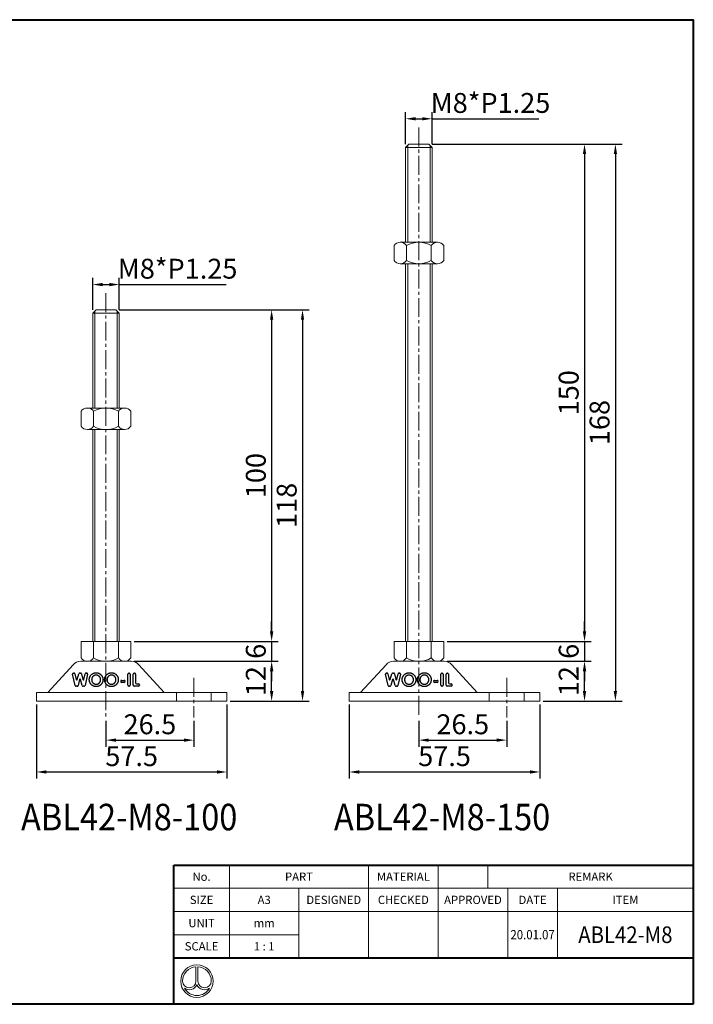
# Model space of a CAD drawing. Units: millimetres. Extents: x 0 to 420, y 0 to 297.
# Drawn here: x 217 to 420, y 0 to 297 of the extents above; entities that cross this region are included whole.
import ezdxf
from ezdxf.enums import TextEntityAlignment as Align

# ---------------------------------------------------------------- set-up
doc = ezdxf.new("R2010")
doc.units = ezdxf.units.MM
doc.linetypes.add('CENTER2', pattern=[28.575, 19.05, -3.175, 3.175, -3.175])
doc.layers.get('0').update_dxf_attribs({"lineweight": 15})
for name, color, linetype, lineweight in [('1. DIMENSION', 1, 'Continuous', 15), ('2. CENTER', 3, 'CENTER2', 15), ('4. TEXT', 2, 'Continuous', 15), ('5. TEXT (NOTE)', 8, 'Continuous', 15), ('7. EDGE', 103, 'Continuous', 40)]:
    doc.layers.add(name, color=color, linetype=linetype, lineweight=lineweight)
doc.styles.get("Standard").update_dxf_attribs({"font": 'isocp.shx', "width": 0.9, "bigfont": 'whgtxt.shx'})
doc.styles.add('STYLE2', font='H2GTRM.TTF')
doc.dimstyles.new('김형준', dxfattribs={"dimtxt": 6, "dimasz": 3, "dimexe": 2, "dimexo": 1, "dimgap": 1, "dimtad": 1, "dimdsep": 46, "dimtxsty": 'Standard', "dimcen": 0, "dimclrd": 1, "dimclre": 1, "dimclrt": 2, "dimadec": 0, "dimazin": 0, "dimtfac": 1, "dimtmove": 0, "dimatfit": 3, "dimfxl": 0, "dimarcsym": 0})

# ---------------------------------------------------------------- blocks, each defined once
blk = doc.blocks.new('LOGO (A3)')
at = {"layer": '5. TEXT (NOTE)'}
for p, q in [((6.72, 11.9), (6.72, 11.89)), ((7.28, 11.9), (7.28, 11.89)), ((6.72, 11.33), (6.72, 7)), ((7.28, 11.33), (7.28, 7))]:
    blk.add_line(p, q, dxfattribs=at)
blk.add_circle((7, 7), 4.9, dxfattribs=at)
for centre, radius, start, end in [((7, 7), 4.34, 93.6991, 180), ((7, 7), 4.34, 0, 86.3009), ((4.69, 7), 2.03, 180, 0), ((9.31, 7), 2.03, 180, 0), ((4.69, 7), 2.59, 235.4192, 333.112), ((7, 7), 4.34, 209.4287, 330.5713), ((9.31, 7), 2.59, 206.888, 304.5808)]:
    blk.add_arc(centre, radius, start, end, dxfattribs=at)
blk = doc.blocks.new('표제란 (A3)')
at = {"layer": '1. DIMENSION'}
for p, q in [((-140, 14), (-140, 42)), ((-98, 14), (-98, 42)), ((-77, 14), (-77, 42)), ((-62, 35), (-62, 42)), ((-156.8, 35), (0, 35)), ((-119, 14), (-119, 35)), ((-56, 14), (-56, 35)), ((-41, 14), (-41, 35)), ((-156.8, 28), (0, 28)), ((-156.8, 21), (-119, 21))]:
    blk.add_line(p, q, dxfattribs=at)
at = {"layer": '7. EDGE'}
for p, q in [((-156.8, 42), (0, 42)), ((-156.8, 0), (-156.8, 42)), ((-156.8, 14), (0, 14))]:
    blk.add_line(p, q, dxfattribs=at)
blk.add_blockref('LOGO (A3)', (-156.8, 0))
at = {"layer": '5. TEXT (NOTE)', "style": 'STYLE2'}
for s, p in [('No.', (-148.4, 38.5)), ('PART', (-119, 38.5)), ('MATERIAL', (-87.5, 38.5)), ('REMARK', (-31, 38.5)), ('SIZE', (-148.4, 31.5)), ('DESIGNED', (-108.5, 31.5)), ('CHECKED', (-87.5, 31.5)), ('APPROVED', (-66.5, 31.5)), ('DATE', (-48.5, 31.5)), ('ITEM', (-20.5, 31.5)), ('UNIT', (-148.4, 24.5)), ('SCALE', (-148.4, 17.5))]:
    blk.add_text(s, height=2.5, dxfattribs=at).set_placement(p, align=Align.MIDDLE_CENTER)
at = {"layer": '5. TEXT (NOTE)'}
for s, p in [('A3', (-129.5, 31.5)), ('mm', (-129.5, 24.5)), ('1 : 1', (-129.5, 17.5))]:
    blk.add_text(s, height=2.5, dxfattribs=at).set_placement(p, align=Align.MIDDLE_CENTER)
blk = doc.blocks.new('*D6')
at = {"layer": '1. DIMENSION', "color": 1, "lineweight": -2}
for p, q in [((238.76, 209.48), (238.76, 219.11)), ((241.76, 217.11), (243.76, 217.11)), ((246.76, 209.48), (246.76, 219.11)), ((246.76, 217.11), (278.99, 217.11))]:
    blk.add_line(p, q, dxfattribs=at)
at = {"layer": '1. DIMENSION', "color": 1}
for points in [[(241.76, 217.61), (241.76, 216.61), (238.76, 217.11)], [(243.76, 217.61), (243.76, 216.61), (246.76, 217.11)]]:
    blk.add_solid(points, dxfattribs=at)
at = {"layer": 'DEFPOINTS', "color": 0}
for p in [(246.76, 217.11), (238.76, 208.48), (246.76, 208.48)]:
    blk.add_point(p, dxfattribs=at)
at = {"layer": '1. DIMENSION', "color": 2, "insert": (264.37, 221.11), "char_height": 6, "attachment_point": 5}
blk.add_mtext('M8*P1.25', dxfattribs=at)
blk = doc.blocks.new('*D20')
at = {"layer": '1. DIMENSION', "color": 1, "lineweight": -2}
for p, q in [((221.76, 90.48), (221.76, 68.08)), ((279.26, 90.48), (279.26, 68.08)), ((224.76, 70.08), (276.26, 70.08))]:
    blk.add_line(p, q, dxfattribs=at)
at = {"layer": '1. DIMENSION', "color": 1}
for points in [[(224.76, 70.58), (224.76, 69.58), (221.76, 70.08)], [(276.26, 70.58), (276.26, 69.58), (279.26, 70.08)]]:
    blk.add_solid(points, dxfattribs=at)
at = {"layer": 'DEFPOINTS', "color": 0}
for p in [(221.76, 91.48), (279.26, 91.48), (279.26, 70.08)]:
    blk.add_point(p, dxfattribs=at)
at = {"layer": '1. DIMENSION', "color": 2, "insert": (250.51, 74.08), "char_height": 6, "attachment_point": 5}
blk.add_mtext('57.5', dxfattribs=at)
blk = doc.blocks.new('*D21')
at = {"layer": '1. DIMENSION', "color": 1, "lineweight": -2}
for p, q in [((251.38, 103.48), (294.75, 103.48)), ((292.75, 94.48), (292.75, 100.48)), ((280.26, 91.48), (294.75, 91.48))]:
    blk.add_line(p, q, dxfattribs=at)
at = {"layer": '1. DIMENSION', "color": 1}
for points in [[(292.25, 100.48), (293.25, 100.48), (292.75, 103.48)], [(292.25, 94.48), (293.25, 94.48), (292.75, 91.48)]]:
    blk.add_solid(points, dxfattribs=at)
at = {"layer": 'DEFPOINTS', "color": 0}
for p in [(250.38, 103.48), (292.75, 103.48), (279.26, 91.48)]:
    blk.add_point(p, dxfattribs=at)
at = {"layer": '1. DIMENSION', "color": 2, "insert": (288.75, 97.48), "char_height": 6, "attachment_point": 5, "rotation": 90}
blk.add_mtext('12', dxfattribs=at)
blk = doc.blocks.new('*D22')
at = {"layer": '1. DIMENSION', "color": 1, "lineweight": -2}
for p, q in [((292.75, 112.48), (292.75, 115.48)), ((251.26, 109.48), (294.75, 109.48)), ((292.75, 109.48), (292.75, 103.48)), ((251.26, 103.48), (294.75, 103.48)), ((292.75, 100.48), (292.75, 97.48))]:
    blk.add_line(p, q, dxfattribs=at)
at = {"layer": '1. DIMENSION', "color": 1}
for points in [[(292.25, 112.48), (293.25, 112.48), (292.75, 109.48)], [(292.25, 100.48), (293.25, 100.48), (292.75, 103.48)]]:
    blk.add_solid(points, dxfattribs=at)
at = {"layer": 'DEFPOINTS', "color": 0}
for p in [(250.26, 109.48), (250.26, 103.48), (292.75, 103.48)]:
    blk.add_point(p, dxfattribs=at)
at = {"layer": '1. DIMENSION', "color": 2, "insert": (288.75, 106.48), "char_height": 6, "attachment_point": 5, "rotation": 90}
blk.add_mtext('6', dxfattribs=at)
blk = doc.blocks.new('*D23')
at = {"layer": '1. DIMENSION', "color": 1, "lineweight": -2}
for p, q in [((246.76, 209.48), (294.75, 209.48)), ((292.75, 206.48), (292.75, 112.48)), ((251.26, 109.48), (294.75, 109.48))]:
    blk.add_line(p, q, dxfattribs=at)
at = {"layer": '1. DIMENSION', "color": 1}
for points in [[(292.25, 206.48), (293.25, 206.48), (292.75, 209.48)], [(292.25, 112.48), (293.25, 112.48), (292.75, 109.48)]]:
    blk.add_solid(points, dxfattribs=at)
at = {"layer": 'DEFPOINTS', "color": 0}
for p in [(245.76, 209.48), (250.26, 109.48), (292.75, 109.48)]:
    blk.add_point(p, dxfattribs=at)
at = {"layer": '1. DIMENSION', "color": 2, "insert": (288.75, 159.48), "char_height": 6, "attachment_point": 5, "rotation": 90}
blk.add_mtext('100', dxfattribs=at)
blk = doc.blocks.new('*D7')
at = {"layer": '1. DIMENSION', "color": 1, "lineweight": -2}
for p, q in [((246.76, 209.48), (304.07, 209.48)), ((302.07, 206.48), (302.07, 94.48)), ((280.26, 91.48), (304.07, 91.48))]:
    blk.add_line(p, q, dxfattribs=at)
at = {"layer": '1. DIMENSION', "color": 1}
for points in [[(301.57, 206.48), (302.57, 206.48), (302.07, 209.48)], [(301.57, 94.48), (302.57, 94.48), (302.07, 91.48)]]:
    blk.add_solid(points, dxfattribs=at)
at = {"layer": 'DEFPOINTS', "color": 0}
for p in [(245.76, 209.48), (279.26, 91.48), (302.07, 91.48)]:
    blk.add_point(p, dxfattribs=at)
at = {"layer": '1. DIMENSION', "color": 2, "insert": (298.07, 150.48), "char_height": 6, "attachment_point": 5, "rotation": 90}
blk.add_mtext('118', dxfattribs=at)
blk = doc.blocks.new('*D24')
at = {"layer": '1. DIMENSION', "color": 1, "lineweight": -2}
for p, q in [((242.76, 85.48), (242.76, 77.69)), ((269.26, 85.48), (269.26, 77.69)), ((245.76, 79.69), (266.26, 79.69))]:
    blk.add_line(p, q, dxfattribs=at)
at = {"layer": '1. DIMENSION', "color": 1}
for points in [[(245.76, 80.19), (245.76, 79.19), (242.76, 79.69)], [(266.26, 80.19), (266.26, 79.19), (269.26, 79.69)]]:
    blk.add_solid(points, dxfattribs=at)
at = {"layer": 'DEFPOINTS', "color": 0}
for p in [(242.76, 86.48), (269.26, 86.48), (269.26, 79.69)]:
    blk.add_point(p, dxfattribs=at)
at = {"layer": '1. DIMENSION', "color": 2, "insert": (256.01, 83.69), "char_height": 6, "attachment_point": 5}
blk.add_mtext('26.5', dxfattribs=at)
blk = doc.blocks.new('*D8')
at = {"layer": '1. DIMENSION', "color": 1, "lineweight": -2}
for p, q in [((333.18, 259.48), (333.18, 269.11)), ((341.18, 259.48), (341.18, 269.11)), ((336.18, 267.11), (338.18, 267.11)), ((341.18, 267.11), (373.41, 267.11))]:
    blk.add_line(p, q, dxfattribs=at)
at = {"layer": '1. DIMENSION', "color": 1}
for points in [[(336.18, 267.61), (336.18, 266.61), (333.18, 267.11)], [(338.18, 267.61), (338.18, 266.61), (341.18, 267.11)]]:
    blk.add_solid(points, dxfattribs=at)
at = {"layer": 'DEFPOINTS', "color": 0}
for p in [(341.18, 267.11), (333.18, 258.48), (341.18, 258.48)]:
    blk.add_point(p, dxfattribs=at)
at = {"layer": '1. DIMENSION', "color": 2, "insert": (358.8, 271.11), "char_height": 6, "attachment_point": 5}
blk.add_mtext('M8*P1.25', dxfattribs=at)
blk = doc.blocks.new('*D25')
at = {"layer": '1. DIMENSION', "color": 1, "lineweight": -2}
for p, q in [((316.18, 90.48), (316.18, 68.08)), ((373.68, 90.48), (373.68, 68.08)), ((319.18, 70.08), (370.68, 70.08))]:
    blk.add_line(p, q, dxfattribs=at)
at = {"layer": '1. DIMENSION', "color": 1}
for points in [[(319.18, 70.58), (319.18, 69.58), (316.18, 70.08)], [(370.68, 70.58), (370.68, 69.58), (373.68, 70.08)]]:
    blk.add_solid(points, dxfattribs=at)
at = {"layer": 'DEFPOINTS', "color": 0}
for p in [(316.18, 91.48), (373.68, 91.48), (373.68, 70.08)]:
    blk.add_point(p, dxfattribs=at)
at = {"layer": '1. DIMENSION', "color": 2, "insert": (344.93, 74.08), "char_height": 6, "attachment_point": 5}
blk.add_mtext('57.5', dxfattribs=at)
blk = doc.blocks.new('*D26')
at = {"layer": '1. DIMENSION', "color": 1, "lineweight": -2}
for p, q in [((345.8, 103.48), (389.17, 103.48)), ((387.17, 94.48), (387.17, 100.48)), ((374.68, 91.48), (389.17, 91.48))]:
    blk.add_line(p, q, dxfattribs=at)
at = {"layer": '1. DIMENSION', "color": 1}
for points in [[(386.67, 100.48), (387.67, 100.48), (387.17, 103.48)], [(386.67, 94.48), (387.67, 94.48), (387.17, 91.48)]]:
    blk.add_solid(points, dxfattribs=at)
at = {"layer": 'DEFPOINTS', "color": 0}
for p in [(344.8, 103.48), (387.17, 103.48), (373.68, 91.48)]:
    blk.add_point(p, dxfattribs=at)
at = {"layer": '1. DIMENSION', "color": 2, "insert": (383.17, 97.48), "char_height": 6, "attachment_point": 5, "rotation": 90}
blk.add_mtext('12', dxfattribs=at)
blk = doc.blocks.new('*D27')
at = {"layer": '1. DIMENSION', "color": 1, "lineweight": -2}
for p, q in [((387.17, 112.48), (387.17, 115.48)), ((345.68, 109.48), (389.17, 109.48)), ((387.17, 109.48), (387.17, 103.48)), ((345.68, 103.48), (389.17, 103.48)), ((387.17, 100.48), (387.17, 97.48))]:
    blk.add_line(p, q, dxfattribs=at)
at = {"layer": '1. DIMENSION', "color": 1}
for points in [[(386.67, 112.48), (387.67, 112.48), (387.17, 109.48)], [(386.67, 100.48), (387.67, 100.48), (387.17, 103.48)]]:
    blk.add_solid(points, dxfattribs=at)
at = {"layer": 'DEFPOINTS', "color": 0}
for p in [(344.68, 109.48), (344.68, 103.48), (387.17, 103.48)]:
    blk.add_point(p, dxfattribs=at)
at = {"layer": '1. DIMENSION', "color": 2, "insert": (383.17, 106.48), "char_height": 6, "attachment_point": 5, "rotation": 90}
blk.add_mtext('6', dxfattribs=at)
blk = doc.blocks.new('*D28')
at = {"layer": '1. DIMENSION', "color": 1, "lineweight": -2}
for p, q in [((341.18, 259.48), (389.17, 259.48)), ((387.17, 256.48), (387.17, 112.48)), ((345.68, 109.48), (389.17, 109.48))]:
    blk.add_line(p, q, dxfattribs=at)
at = {"layer": '1. DIMENSION', "color": 1}
for points in [[(386.67, 256.48), (387.67, 256.48), (387.17, 259.48)], [(386.67, 112.48), (387.67, 112.48), (387.17, 109.48)]]:
    blk.add_solid(points, dxfattribs=at)
at = {"layer": 'DEFPOINTS', "color": 0}
for p in [(340.18, 259.48), (344.68, 109.48), (387.17, 109.48)]:
    blk.add_point(p, dxfattribs=at)
at = {"layer": '1. DIMENSION', "color": 2, "insert": (383.17, 184.48), "char_height": 6, "attachment_point": 5, "rotation": 90}
blk.add_mtext('150', dxfattribs=at)
blk = doc.blocks.new('*D9')
at = {"layer": '1. DIMENSION', "color": 1, "lineweight": -2}
for p, q in [((341.18, 259.48), (398.49, 259.48)), ((396.49, 256.48), (396.49, 94.48)), ((374.68, 91.48), (398.49, 91.48))]:
    blk.add_line(p, q, dxfattribs=at)
at = {"layer": '1. DIMENSION', "color": 1}
for points in [[(395.99, 256.48), (396.99, 256.48), (396.49, 259.48)], [(395.99, 94.48), (396.99, 94.48), (396.49, 91.48)]]:
    blk.add_solid(points, dxfattribs=at)
at = {"layer": 'DEFPOINTS', "color": 0}
for p in [(340.18, 259.48), (373.68, 91.48), (396.49, 91.48)]:
    blk.add_point(p, dxfattribs=at)
at = {"layer": '1. DIMENSION', "color": 2, "insert": (392.49, 175.48), "char_height": 6, "attachment_point": 5, "rotation": 90}
blk.add_mtext('168', dxfattribs=at)
blk = doc.blocks.new('*D29')
at = {"layer": '1. DIMENSION', "color": 1, "lineweight": -2}
for p, q in [((337.18, 85.48), (337.18, 77.69)), ((363.68, 85.48), (363.68, 77.69)), ((340.18, 79.69), (360.68, 79.69))]:
    blk.add_line(p, q, dxfattribs=at)
at = {"layer": '1. DIMENSION', "color": 1}
for points in [[(340.18, 80.19), (340.18, 79.19), (337.18, 79.69)], [(360.68, 80.19), (360.68, 79.19), (363.68, 79.69)]]:
    blk.add_solid(points, dxfattribs=at)
at = {"layer": 'DEFPOINTS', "color": 0}
for p in [(337.18, 86.48), (363.68, 86.48), (363.68, 79.69)]:
    blk.add_point(p, dxfattribs=at)
at = {"layer": '1. DIMENSION', "color": 2, "insert": (350.43, 83.69), "char_height": 6, "attachment_point": 5}
blk.add_mtext('26.5', dxfattribs=at)
blk = doc.blocks.new('20210108091679154')
for p, q in [((-3, 118), (-4, 117)), ((-4, 117), (-4, 88.39)), ((-4, 117), (4, 117)), ((-3, 118), (3, 118)), ((3, 118), (4, 117)), ((4, 117), (4, 88.39)), ((-7.5, 87.39), (-7.5, 85.14)), ((-5.63, 88.39), (5.62, 88.39)), ((-3.75, 87.39), (-3.75, 85.14)), ((3.75, 87.39), (3.75, 85.14)), ((7.5, 87.39), (7.5, 85.14)), ((-7.5, 82.89), (-7.5, 85.14)), ((-3.75, 82.89), (-3.75, 85.14)), ((3.75, 82.89), (3.75, 85.14)), ((7.5, 82.89), (7.5, 85.14)), ((-5.63, 81.89), (5.62, 81.89)), ((-4, 81.89), (-4, 18)), ((4, 81.89), (4, 18)), ((-7.5, 18), (7.5, 18)), ((-7.5, 13), (-7.5, 18)), ((-3.75, 13), (-3.75, 18)), ((3.75, 13), (3.75, 18)), ((7.5, 13), (7.5, 18)), ((-7.62, 12), (7.62, 12)), ((-5.63, 12), (5.62, 12)), ((-5.63, 12), (5.62, 12)), ((-9.9, 10.95), (-17.57, 2.6)), ((9.9, 10.95), (17.57, 2.6)), ((-21, 2.6), (36.5, 2.6)), ((-21, 2.6), (-21, 0)), ((-21, 0), (36.5, 0)), ((21.25, 2.6), (21.25, 0)), ((31.75, 2.6), (31.75, 0)), ((36.5, 2.6), (36.5, 0))]:
    blk.add_line(p, q)
at = {"color": 7, "linetype": 'Continuous', "lineweight": 25}
for p, q in [((-9.29, 4.69), (-10.07, 8.06)), ((-9.77, 8.43), (-9.65, 8.43)), ((-9.36, 8.2), (-8.96, 6.48)), ((-8.67, 6.48), (-8.21, 8.2)), ((-7.96, 6.48), (-8.43, 4.68)), ((-7.92, 8.43), (-7.69, 8.43)), ((-7.19, 4.68), (-7.67, 6.48)), ((-7.4, 8.2), (-6.95, 6.48)), ((-6.66, 6.48), (-6.26, 8.2)), ((-5.56, 8.06), (-6.33, 4.69)), ((-5.97, 8.43), (-5.85, 8.43)), ((4.43, 5.88), (4.43, 5.94)), ((4.73, 6.24), (5.5, 6.24)), ((5.8, 5.94), (5.8, 5.88)), ((6.61, 4.76), (6.61, 8.13)), ((6.91, 8.43), (7.03, 8.43)), ((7.33, 8.13), (7.33, 4.76)), ((8.24, 4.76), (8.24, 8.13)), ((8.54, 8.43), (8.65, 8.43)), ((8.95, 8.13), (8.95, 5.47)), ((-8.72, 4.46), (-8.99, 4.46)), ((-6.63, 4.46), (-6.9, 4.46)), ((5.5, 5.58), (4.73, 5.58)), ((7.03, 4.46), (6.91, 4.46)), ((9.77, 4.46), (8.54, 4.46)), ((9.25, 5.17), (9.77, 5.17)), ((10.07, 4.87), (10.07, 4.76))]:
    blk.add_line(p, q, dxfattribs=at)
for centre, radius, start, end in [((-5.63, 86.13), 2.26, 33.855, 146.145), ((0, 80.86), 7.53, 60.1372, 119.8628), ((5.62, 86.13), 2.26, 33.855, 146.145), ((-5.63, 84.15), 2.26, 213.855, 326.145), ((0, 89.42), 7.53, 240.1372, 299.8628), ((5.62, 84.15), 2.26, 213.855, 326.145), ((-7.62, 9), 3, 90, 139.3987), ((-5.63, 14.26), 2.26, 213.855, 326.145), ((0, 19.53), 7.53, 240.1372, 299.8628), ((5.62, 14.26), 2.26, 213.855, 326.145), ((7.62, 9), 3, 40.6013, 90)]:
    blk.add_arc(centre, radius, start, end)
for centre, radius, start, end in [((-9.77, 8.13), 0.3, 90, 193.0491), ((-9.65, 8.13), 0.3, 13.055, 90), ((-8.82, 6.52), 0.15, 193.055, 345.1167), ((-7.92, 8.13), 0.3, 90, 165.1167), ((-7.81, 6.44), 0.15, 14.8065, 165.1106), ((-7.69, 8.13), 0.3, 14.7993, 90), ((-6.8, 6.52), 0.15, 194.7993, 346.9791), ((-5.97, 8.13), 0.3, 90, 166.9791), ((-5.85, 8.13), 0.3, 346.9727, 90), ((4.73, 5.94), 0.3, 90, 180), ((5.5, 5.94), 0.3, 0, 90), ((6.91, 8.13), 0.3, 90, 180), ((7.03, 8.13), 0.3, 0, 90), ((8.54, 8.13), 0.3, 90, 180), ((8.65, 8.13), 0.3, 0, 90), ((-8.99, 4.76), 0.3, 193.0491, 270), ((-8.72, 4.76), 0.3, 270, 345.1106), ((-6.9, 4.76), 0.3, 194.8065, 270), ((-6.63, 4.76), 0.3, 270, 346.9727), ((4.73, 5.88), 0.3, 180, 270), ((5.5, 5.88), 0.3, 270, 0), ((6.91, 4.76), 0.3, 180, 270), ((7.03, 4.76), 0.3, 270, 0), ((8.54, 4.76), 0.3, 180, 270), ((9.25, 5.47), 0.3, 180, 270), ((9.77, 4.87), 0.3, 0, 90), ((9.77, 4.76), 0.3, 270, 0)]:
    blk.add_arc(centre, radius, start, end, dxfattribs=at)
for points, knots in [([(-5.04, 6.45), (-5.04, 6.49), (-5.04, 6.59), (-5.02, 6.72), (-5, 6.86), (-4.97, 6.99), (-4.93, 7.12), (-4.88, 7.25), (-4.83, 7.37), (-4.76, 7.49), (-4.69, 7.61), (-4.61, 7.72), (-4.53, 7.82), (-4.44, 7.92), (-4.34, 8.01), (-4.23, 8.1), (-4.12, 8.18), (-4.01, 8.25), (-3.89, 8.32), (-3.76, 8.37), (-3.64, 8.42), (-3.51, 8.46), (-3.38, 8.49), (-3.24, 8.51), (-3.11, 8.53), (-3.02, 8.53), (-2.97, 8.53)], [0, 0, 0, 0, 0.043114, 0.085683, 0.127594, 0.169059, 0.210432, 0.251811, 0.293444, 0.335381, 0.377477, 0.418688, 0.459873, 0.500873, 0.541873, 0.583212, 0.624763, 0.666988, 0.70937, 0.751103, 0.792568, 0.833545, 0.874827, 0.916018, 0.957859, 1, 1, 1, 1]), ([(-2.96, 4.36), (-3.04, 4.36), (-3.18, 4.36), (-3.39, 4.39), (-3.59, 4.44), (-3.78, 4.51), (-3.96, 4.6), (-4.14, 4.7), (-4.3, 4.83), (-4.45, 4.97), (-4.59, 5.13), (-4.71, 5.3), (-4.81, 5.47), (-4.89, 5.65), (-4.96, 5.84), (-5, 6.03), (-5.03, 6.24), (-5.04, 6.38), (-5.04, 6.45)], [0, 0, 0, 0, 0.066749, 0.131152, 0.193732, 0.255326, 0.316388, 0.378027, 0.440406, 0.504557, 0.568658, 0.630986, 0.692288, 0.752615, 0.8132, 0.874016, 0.936158, 1, 1, 1, 1]), ([(-2.98, 7.82), (-3.03, 7.82), (-3.12, 7.81), (-3.25, 7.79), (-3.38, 7.77), (-3.5, 7.72), (-3.62, 7.67), (-3.73, 7.6), (-3.84, 7.52), (-3.94, 7.43), (-4.03, 7.33), (-4.11, 7.22), (-4.18, 7.11), (-4.23, 6.98), (-4.27, 6.86), (-4.3, 6.72), (-4.32, 6.58), (-4.32, 6.48), (-4.33, 6.44)], [0, 0, 0, 0, 0.064609, 0.127512, 0.188521, 0.248708, 0.308598, 0.368812, 0.429888, 0.492802, 0.555743, 0.617485, 0.678969, 0.740198, 0.80236, 0.866245, 0.931707, 1, 1, 1, 1]), ([(-4.33, 6.44), (-4.32, 6.38), (-4.32, 6.27), (-4.3, 6.12), (-4.26, 5.97), (-4.21, 5.83), (-4.14, 5.71), (-4.05, 5.58), (-3.95, 5.47), (-3.88, 5.41), (-3.84, 5.38)], [0, 0, 0, 0, 0.134807, 0.264199, 0.388462, 0.509942, 0.63041, 0.750671, 0.873455, 1, 1, 1, 1]), ([(-1.63, 6.44), (-1.63, 6.49), (-1.63, 6.58), (-1.65, 6.72), (-1.68, 6.85), (-1.73, 6.97), (-1.78, 7.09), (-1.85, 7.21), (-1.93, 7.32), (-2.02, 7.42), (-2.12, 7.51), (-2.23, 7.59), (-2.34, 7.66), (-2.46, 7.72), (-2.58, 7.76), (-2.71, 7.8), (-2.84, 7.81), (-2.93, 7.82), (-2.98, 7.82)], [0, 0, 0, 0, 0.065939, 0.129791, 0.192175, 0.253617, 0.314719, 0.376282, 0.438973, 0.503175, 0.567329, 0.629651, 0.69065, 0.751238, 0.811754, 0.872788, 0.93554, 1, 1, 1, 1]), ([(-2.97, 8.53), (-2.9, 8.53), (-2.76, 8.52), (-2.56, 8.49), (-2.37, 8.45), (-2.18, 8.38), (-2.01, 8.29), (-1.84, 8.19), (-1.67, 8.06), (-1.52, 7.92), (-1.38, 7.77), (-1.26, 7.6), (-1.15, 7.43), (-1.06, 7.24), (-1, 7.05), (-0.95, 6.85), (-0.92, 6.65), (-0.92, 6.5), (-0.92, 6.43)], [0, 0, 0, 0, 0.063396, 0.125157, 0.185649, 0.245977, 0.306108, 0.367351, 0.429902, 0.49454, 0.559373, 0.62241, 0.684357, 0.745807, 0.80743, 0.869996, 0.933928, 1, 1, 1, 1]), ([(-2.97, 5.07), (-2.92, 5.07), (-2.83, 5.07), (-2.7, 5.09), (-2.57, 5.12), (-2.45, 5.17), (-2.33, 5.22), (-2.22, 5.29), (-2.12, 5.37), (-2.02, 5.46), (-1.93, 5.56), (-1.85, 5.67), (-1.78, 5.79), (-1.72, 5.91), (-1.68, 6.03), (-1.65, 6.16), (-1.63, 6.3), (-1.63, 6.39), (-1.63, 6.44)], [0, 0, 0, 0, 0.064147, 0.126212, 0.186841, 0.246936, 0.307256, 0.368151, 0.430071, 0.493875, 0.557981, 0.62087, 0.682525, 0.744036, 0.805889, 0.868968, 0.933247, 1, 1, 1, 1]), ([(-0.92, 6.43), (-0.92, 6.36), (-0.92, 6.22), (-0.95, 6.01), (-1, 5.82), (-1.06, 5.63), (-1.15, 5.45), (-1.25, 5.27), (-1.37, 5.11), (-1.51, 4.96), (-1.66, 4.82), (-1.83, 4.69), (-2, 4.59), (-2.17, 4.5), (-2.36, 4.44), (-2.55, 4.39), (-2.76, 4.36), (-2.89, 4.36), (-2.96, 4.36)], [0, 0, 0, 0, 0.065722, 0.129508, 0.191722, 0.253161, 0.314316, 0.375952, 0.43862, 0.502973, 0.567129, 0.629552, 0.690477, 0.751072, 0.811668, 0.872929, 0.935501, 1, 1, 1, 1]), ([(-0.41, 6.45), (-0.41, 6.49), (-0.41, 6.59), (-0.39, 6.72), (-0.37, 6.86), (-0.34, 6.99), (-0.3, 7.12), (-0.25, 7.25), (-0.2, 7.37), (-0.13, 7.49), (-0.06, 7.61), (0.02, 7.72), (0.1, 7.82), (0.19, 7.92), (0.29, 8.01), (0.4, 8.1), (0.51, 8.18), (0.62, 8.25), (0.74, 8.32), (0.87, 8.37), (0.99, 8.42), (1.12, 8.46), (1.25, 8.49), (1.39, 8.51), (1.52, 8.53), (1.62, 8.53), (1.66, 8.53)], [0, 0, 0, 0, 0.043114, 0.085683, 0.127594, 0.169059, 0.210432, 0.251811, 0.293444, 0.335381, 0.377477, 0.418688, 0.459873, 0.500873, 0.541873, 0.583212, 0.624763, 0.666988, 0.70937, 0.751103, 0.792568, 0.833545, 0.874827, 0.916018, 0.957859, 1, 1, 1, 1]), ([(1.67, 4.36), (1.59, 4.36), (1.45, 4.36), (1.24, 4.39), (1.04, 4.44), (0.85, 4.51), (0.67, 4.6), (0.49, 4.7), (0.33, 4.83), (0.18, 4.97), (0.04, 5.13), (-0.08, 5.3), (-0.18, 5.47), (-0.26, 5.65), (-0.33, 5.84), (-0.37, 6.03), (-0.4, 6.24), (-0.41, 6.38), (-0.41, 6.45)], [0, 0, 0, 0, 0.066749, 0.131152, 0.193732, 0.255326, 0.316388, 0.378027, 0.440406, 0.504557, 0.568658, 0.630986, 0.692288, 0.752615, 0.8132, 0.874016, 0.936158, 1, 1, 1, 1]), ([(1.65, 7.82), (1.6, 7.82), (1.51, 7.81), (1.38, 7.79), (1.25, 7.77), (1.13, 7.72), (1.01, 7.67), (0.9, 7.6), (0.79, 7.52), (0.69, 7.43), (0.6, 7.33), (0.52, 7.22), (0.45, 7.11), (0.4, 6.98), (0.36, 6.86), (0.33, 6.72), (0.31, 6.58), (0.31, 6.48), (0.3, 6.44)], [0, 0, 0, 0, 0.064609, 0.127512, 0.188521, 0.248708, 0.308598, 0.368812, 0.429888, 0.492802, 0.555743, 0.617485, 0.678969, 0.740198, 0.80236, 0.866245, 0.931707, 1, 1, 1, 1]), ([(0.3, 6.44), (0.31, 6.38), (0.31, 6.27), (0.33, 6.12), (0.37, 5.97), (0.42, 5.83), (0.49, 5.71), (0.58, 5.58), (0.68, 5.47), (0.75, 5.41), (0.79, 5.38)], [0, 0, 0, 0, 0.134807, 0.264199, 0.388462, 0.509942, 0.63041, 0.750671, 0.873455, 1, 1, 1, 1]), ([(3, 6.44), (3, 6.49), (3, 6.58), (2.98, 6.72), (2.95, 6.85), (2.9, 6.97), (2.85, 7.09), (2.78, 7.21), (2.7, 7.32), (2.61, 7.42), (2.51, 7.51), (2.4, 7.59), (2.29, 7.66), (2.17, 7.72), (2.05, 7.76), (1.92, 7.8), (1.79, 7.81), (1.7, 7.82), (1.65, 7.82)], [0, 0, 0, 0, 0.065939, 0.129791, 0.192175, 0.253617, 0.314719, 0.376282, 0.438973, 0.503175, 0.567329, 0.629651, 0.69065, 0.751238, 0.811754, 0.872788, 0.93554, 1, 1, 1, 1]), ([(1.66, 8.53), (1.73, 8.53), (1.87, 8.52), (2.07, 8.49), (2.26, 8.45), (2.45, 8.38), (2.62, 8.29), (2.79, 8.19), (2.96, 8.06), (3.11, 7.92), (3.25, 7.77), (3.37, 7.6), (3.48, 7.43), (3.57, 7.24), (3.63, 7.05), (3.68, 6.85), (3.71, 6.65), (3.71, 6.5), (3.71, 6.43)], [0, 0, 0, 0, 0.063396, 0.125157, 0.185649, 0.245977, 0.306108, 0.367351, 0.429902, 0.49454, 0.559373, 0.62241, 0.684357, 0.745807, 0.80743, 0.869996, 0.933928, 1, 1, 1, 1]), ([(1.66, 5.07), (1.71, 5.07), (1.8, 5.07), (1.93, 5.09), (2.06, 5.12), (2.18, 5.17), (2.3, 5.22), (2.41, 5.29), (2.51, 5.37), (2.61, 5.46), (2.7, 5.56), (2.78, 5.67), (2.85, 5.79), (2.91, 5.91), (2.95, 6.03), (2.98, 6.16), (3, 6.3), (3, 6.39), (3, 6.44)], [0, 0, 0, 0, 0.064147, 0.126212, 0.186841, 0.246936, 0.307256, 0.368151, 0.430071, 0.493875, 0.557981, 0.62087, 0.682525, 0.744036, 0.805889, 0.868968, 0.933247, 1, 1, 1, 1]), ([(3.71, 6.43), (3.71, 6.36), (3.71, 6.22), (3.68, 6.01), (3.63, 5.82), (3.57, 5.63), (3.48, 5.45), (3.38, 5.27), (3.26, 5.11), (3.12, 4.96), (2.97, 4.82), (2.8, 4.69), (2.63, 4.59), (2.46, 4.5), (2.27, 4.44), (2.08, 4.39), (1.87, 4.36), (1.74, 4.36), (1.67, 4.36)], [0, 0, 0, 0, 0.065722, 0.129508, 0.191722, 0.253161, 0.314316, 0.375952, 0.43862, 0.502973, 0.567129, 0.629552, 0.690477, 0.751072, 0.811668, 0.872929, 0.935501, 1, 1, 1, 1]), ([(-3.84, 5.38), (-3.81, 5.35), (-3.74, 5.3), (-3.64, 5.24), (-3.54, 5.19), (-3.43, 5.14), (-3.32, 5.11), (-3.2, 5.09), (-3.09, 5.07), (-3.01, 5.07), (-2.97, 5.07)], [0, 0, 0, 0, 0.127991, 0.253098, 0.376184, 0.498936, 0.621526, 0.745707, 0.871575, 1, 1, 1, 1]), ([(0.79, 5.38), (0.82, 5.35), (0.89, 5.3), (0.99, 5.24), (1.09, 5.19), (1.2, 5.14), (1.31, 5.11), (1.43, 5.09), (1.54, 5.07), (1.62, 5.07), (1.66, 5.07)], [0, 0, 0, 0, 0.127991, 0.253098, 0.376184, 0.498936, 0.621526, 0.745707, 0.871575, 1, 1, 1, 1])]:
    blk.add_open_spline(points, degree=3, knots=knots, dxfattribs=at)
at = {"layer": '1. DIMENSION'}
for p, q in [((-3.38, 117.62), (-3.38, 88.39)), ((3.38, 117.62), (3.38, 88.39)), ((-3.38, 81.89), (-3.38, 18)), ((3.38, 81.89), (3.38, 18))]:
    blk.add_line(p, q, dxfattribs=at)
at = {"layer": '2. CENTER', "ltscale": 0.3}
for p, q in [((0, 123), (0, -5)), ((26.5, 7), (26.5, -5))]:
    blk.add_line(p, q, dxfattribs=at)
blk = doc.blocks.new('20210108091679161')
for p, q in [((-3, 168), (-4, 167)), ((-4, 167), (-4, 138.39)), ((-4, 167), (4, 167)), ((-3, 168), (3, 168)), ((3, 168), (4, 167)), ((4, 167), (4, 138.39)), ((-7.5, 137.39), (-7.5, 135.14)), ((-5.63, 138.39), (5.62, 138.39)), ((-3.75, 137.39), (-3.75, 135.14)), ((3.75, 137.39), (3.75, 135.14)), ((7.5, 137.39), (7.5, 135.14)), ((-7.5, 132.89), (-7.5, 135.14)), ((-3.75, 132.89), (-3.75, 135.14)), ((3.75, 132.89), (3.75, 135.14)), ((7.5, 132.89), (7.5, 135.14)), ((-5.63, 131.89), (5.62, 131.89)), ((-4, 131.89), (-4, 18)), ((4, 131.89), (4, 18)), ((-7.5, 18), (7.5, 18)), ((-7.5, 13), (-7.5, 18)), ((-3.75, 13), (-3.75, 18)), ((3.75, 13), (3.75, 18)), ((7.5, 13), (7.5, 18)), ((-7.62, 12), (7.62, 12)), ((-5.63, 12), (5.62, 12)), ((-5.63, 12), (5.62, 12)), ((-9.9, 10.95), (-17.57, 2.6)), ((9.9, 10.95), (17.57, 2.6)), ((-21, 2.6), (36.5, 2.6)), ((-21, 2.6), (-21, 0)), ((-21, 0), (36.5, 0)), ((21.25, 2.6), (21.25, 0)), ((31.75, 2.6), (31.75, 0)), ((36.5, 2.6), (36.5, 0))]:
    blk.add_line(p, q)
at = {"color": 7, "linetype": 'Continuous', "lineweight": 25}
for p, q in [((-9.29, 4.69), (-10.07, 8.06)), ((-9.77, 8.43), (-9.65, 8.43)), ((-9.36, 8.2), (-8.96, 6.48)), ((-8.67, 6.48), (-8.21, 8.2)), ((-7.96, 6.48), (-8.43, 4.68)), ((-7.92, 8.43), (-7.69, 8.43)), ((-7.19, 4.68), (-7.67, 6.48)), ((-7.4, 8.2), (-6.95, 6.48)), ((-6.66, 6.48), (-6.26, 8.2)), ((-5.56, 8.06), (-6.33, 4.69)), ((-5.97, 8.43), (-5.85, 8.43)), ((4.43, 5.88), (4.43, 5.94)), ((4.73, 6.24), (5.5, 6.24)), ((5.8, 5.94), (5.8, 5.88)), ((6.61, 4.76), (6.61, 8.13)), ((6.91, 8.43), (7.03, 8.43)), ((7.33, 8.13), (7.33, 4.76)), ((8.24, 4.76), (8.24, 8.13)), ((8.54, 8.43), (8.65, 8.43)), ((8.95, 8.13), (8.95, 5.47)), ((-8.72, 4.46), (-8.99, 4.46)), ((-6.63, 4.46), (-6.9, 4.46)), ((5.5, 5.58), (4.73, 5.58)), ((7.03, 4.46), (6.91, 4.46)), ((9.77, 4.46), (8.54, 4.46)), ((9.25, 5.17), (9.77, 5.17)), ((10.07, 4.87), (10.07, 4.76))]:
    blk.add_line(p, q, dxfattribs=at)
for centre, radius, start, end in [((-5.63, 136.13), 2.26, 33.855, 146.145), ((0, 130.86), 7.53, 60.1372, 119.8628), ((5.62, 136.13), 2.26, 33.855, 146.145), ((-5.63, 134.15), 2.26, 213.855, 326.145), ((0, 139.42), 7.53, 240.1372, 299.8628), ((5.62, 134.15), 2.26, 213.855, 326.145), ((-7.62, 9), 3, 90, 139.3987), ((-5.63, 14.26), 2.26, 213.855, 326.145), ((0, 19.53), 7.53, 240.1372, 299.8628), ((5.62, 14.26), 2.26, 213.855, 326.145), ((7.62, 9), 3, 40.6013, 90)]:
    blk.add_arc(centre, radius, start, end)
for centre, radius, start, end in [((-9.77, 8.13), 0.3, 90, 193.0491), ((-9.65, 8.13), 0.3, 13.055, 90), ((-8.82, 6.52), 0.15, 193.055, 345.1167), ((-7.92, 8.13), 0.3, 90, 165.1167), ((-7.81, 6.44), 0.15, 14.8065, 165.1106), ((-7.69, 8.13), 0.3, 14.7993, 90), ((-6.8, 6.52), 0.15, 194.7993, 346.9791), ((-5.97, 8.13), 0.3, 90, 166.9791), ((-5.85, 8.13), 0.3, 346.9727, 90), ((4.73, 5.94), 0.3, 90, 180), ((5.5, 5.94), 0.3, 0, 90), ((6.91, 8.13), 0.3, 90, 180), ((7.03, 8.13), 0.3, 0, 90), ((8.54, 8.13), 0.3, 90, 180), ((8.65, 8.13), 0.3, 0, 90), ((-8.99, 4.76), 0.3, 193.0491, 270), ((-8.72, 4.76), 0.3, 270, 345.1106), ((-6.9, 4.76), 0.3, 194.8065, 270), ((-6.63, 4.76), 0.3, 270, 346.9727), ((4.73, 5.88), 0.3, 180, 270), ((5.5, 5.88), 0.3, 270, 0), ((6.91, 4.76), 0.3, 180, 270), ((7.03, 4.76), 0.3, 270, 0), ((8.54, 4.76), 0.3, 180, 270), ((9.25, 5.47), 0.3, 180, 270), ((9.77, 4.87), 0.3, 0, 90), ((9.77, 4.76), 0.3, 270, 0)]:
    blk.add_arc(centre, radius, start, end, dxfattribs=at)
for points, knots in [([(-5.04, 6.45), (-5.04, 6.49), (-5.04, 6.59), (-5.02, 6.72), (-5, 6.86), (-4.97, 6.99), (-4.93, 7.12), (-4.88, 7.25), (-4.83, 7.37), (-4.76, 7.49), (-4.69, 7.61), (-4.61, 7.72), (-4.53, 7.82), (-4.44, 7.92), (-4.34, 8.01), (-4.23, 8.1), (-4.12, 8.18), (-4.01, 8.25), (-3.89, 8.32), (-3.76, 8.37), (-3.64, 8.42), (-3.51, 8.46), (-3.38, 8.49), (-3.24, 8.51), (-3.11, 8.53), (-3.02, 8.53), (-2.97, 8.53)], [0, 0, 0, 0, 0.043114, 0.085683, 0.127594, 0.169059, 0.210432, 0.251811, 0.293444, 0.335381, 0.377477, 0.418688, 0.459873, 0.500873, 0.541873, 0.583212, 0.624763, 0.666988, 0.70937, 0.751103, 0.792568, 0.833545, 0.874827, 0.916018, 0.957859, 1, 1, 1, 1]), ([(-2.96, 4.36), (-3.04, 4.36), (-3.18, 4.36), (-3.39, 4.39), (-3.59, 4.44), (-3.78, 4.51), (-3.96, 4.6), (-4.14, 4.7), (-4.3, 4.83), (-4.45, 4.97), (-4.59, 5.13), (-4.71, 5.3), (-4.81, 5.47), (-4.89, 5.65), (-4.96, 5.84), (-5, 6.03), (-5.03, 6.24), (-5.04, 6.38), (-5.04, 6.45)], [0, 0, 0, 0, 0.066749, 0.131152, 0.193732, 0.255326, 0.316388, 0.378027, 0.440406, 0.504557, 0.568658, 0.630986, 0.692288, 0.752615, 0.8132, 0.874016, 0.936158, 1, 1, 1, 1]), ([(-2.98, 7.82), (-3.03, 7.82), (-3.12, 7.81), (-3.25, 7.79), (-3.38, 7.77), (-3.5, 7.72), (-3.62, 7.67), (-3.73, 7.6), (-3.84, 7.52), (-3.94, 7.43), (-4.03, 7.33), (-4.11, 7.22), (-4.18, 7.11), (-4.23, 6.98), (-4.27, 6.86), (-4.3, 6.72), (-4.32, 6.58), (-4.32, 6.48), (-4.33, 6.44)], [0, 0, 0, 0, 0.064609, 0.127512, 0.188521, 0.248708, 0.308598, 0.368812, 0.429888, 0.492802, 0.555743, 0.617485, 0.678969, 0.740198, 0.80236, 0.866245, 0.931707, 1, 1, 1, 1]), ([(-4.33, 6.44), (-4.32, 6.38), (-4.32, 6.27), (-4.3, 6.12), (-4.26, 5.97), (-4.21, 5.83), (-4.14, 5.71), (-4.05, 5.58), (-3.95, 5.47), (-3.88, 5.41), (-3.84, 5.38)], [0, 0, 0, 0, 0.134807, 0.264199, 0.388462, 0.509942, 0.63041, 0.750671, 0.873455, 1, 1, 1, 1]), ([(-1.63, 6.44), (-1.63, 6.49), (-1.63, 6.58), (-1.65, 6.72), (-1.68, 6.85), (-1.73, 6.97), (-1.78, 7.09), (-1.85, 7.21), (-1.93, 7.32), (-2.02, 7.42), (-2.12, 7.51), (-2.23, 7.59), (-2.34, 7.66), (-2.46, 7.72), (-2.58, 7.76), (-2.71, 7.8), (-2.84, 7.81), (-2.93, 7.82), (-2.98, 7.82)], [0, 0, 0, 0, 0.065939, 0.129791, 0.192175, 0.253617, 0.314719, 0.376282, 0.438973, 0.503175, 0.567329, 0.629651, 0.69065, 0.751238, 0.811754, 0.872788, 0.93554, 1, 1, 1, 1]), ([(-2.97, 8.53), (-2.9, 8.53), (-2.76, 8.52), (-2.56, 8.49), (-2.37, 8.45), (-2.18, 8.38), (-2.01, 8.29), (-1.84, 8.19), (-1.67, 8.06), (-1.52, 7.92), (-1.38, 7.77), (-1.26, 7.6), (-1.15, 7.43), (-1.06, 7.24), (-1, 7.05), (-0.95, 6.85), (-0.92, 6.65), (-0.92, 6.5), (-0.92, 6.43)], [0, 0, 0, 0, 0.063396, 0.125157, 0.185649, 0.245977, 0.306108, 0.367351, 0.429902, 0.49454, 0.559373, 0.62241, 0.684357, 0.745807, 0.80743, 0.869996, 0.933928, 1, 1, 1, 1]), ([(-2.97, 5.07), (-2.92, 5.07), (-2.83, 5.07), (-2.7, 5.09), (-2.57, 5.12), (-2.45, 5.17), (-2.33, 5.22), (-2.22, 5.29), (-2.12, 5.37), (-2.02, 5.46), (-1.93, 5.56), (-1.85, 5.67), (-1.78, 5.79), (-1.72, 5.91), (-1.68, 6.03), (-1.65, 6.16), (-1.63, 6.3), (-1.63, 6.39), (-1.63, 6.44)], [0, 0, 0, 0, 0.064147, 0.126212, 0.186841, 0.246936, 0.307256, 0.368151, 0.430071, 0.493875, 0.557981, 0.62087, 0.682525, 0.744036, 0.805889, 0.868968, 0.933247, 1, 1, 1, 1]), ([(-0.92, 6.43), (-0.92, 6.36), (-0.92, 6.22), (-0.95, 6.01), (-1, 5.82), (-1.06, 5.63), (-1.15, 5.45), (-1.25, 5.27), (-1.37, 5.11), (-1.51, 4.96), (-1.66, 4.82), (-1.83, 4.69), (-2, 4.59), (-2.17, 4.5), (-2.36, 4.44), (-2.55, 4.39), (-2.76, 4.36), (-2.89, 4.36), (-2.96, 4.36)], [0, 0, 0, 0, 0.065722, 0.129508, 0.191722, 0.253161, 0.314316, 0.375952, 0.43862, 0.502973, 0.567129, 0.629552, 0.690477, 0.751072, 0.811668, 0.872929, 0.935501, 1, 1, 1, 1]), ([(-0.41, 6.45), (-0.41, 6.49), (-0.41, 6.59), (-0.39, 6.72), (-0.37, 6.86), (-0.34, 6.99), (-0.3, 7.12), (-0.25, 7.25), (-0.2, 7.37), (-0.13, 7.49), (-0.06, 7.61), (0.02, 7.72), (0.1, 7.82), (0.19, 7.92), (0.29, 8.01), (0.4, 8.1), (0.51, 8.18), (0.62, 8.25), (0.74, 8.32), (0.87, 8.37), (0.99, 8.42), (1.12, 8.46), (1.25, 8.49), (1.39, 8.51), (1.52, 8.53), (1.62, 8.53), (1.66, 8.53)], [0, 0, 0, 0, 0.043114, 0.085683, 0.127594, 0.169059, 0.210432, 0.251811, 0.293444, 0.335381, 0.377477, 0.418688, 0.459873, 0.500873, 0.541873, 0.583212, 0.624763, 0.666988, 0.70937, 0.751103, 0.792568, 0.833545, 0.874827, 0.916018, 0.957859, 1, 1, 1, 1]), ([(1.67, 4.36), (1.59, 4.36), (1.45, 4.36), (1.24, 4.39), (1.04, 4.44), (0.85, 4.51), (0.67, 4.6), (0.49, 4.7), (0.33, 4.83), (0.18, 4.97), (0.04, 5.13), (-0.08, 5.3), (-0.18, 5.47), (-0.26, 5.65), (-0.33, 5.84), (-0.37, 6.03), (-0.4, 6.24), (-0.41, 6.38), (-0.41, 6.45)], [0, 0, 0, 0, 0.066749, 0.131152, 0.193732, 0.255326, 0.316388, 0.378027, 0.440406, 0.504557, 0.568658, 0.630986, 0.692288, 0.752615, 0.8132, 0.874016, 0.936158, 1, 1, 1, 1]), ([(1.65, 7.82), (1.6, 7.82), (1.51, 7.81), (1.38, 7.79), (1.25, 7.77), (1.13, 7.72), (1.01, 7.67), (0.9, 7.6), (0.79, 7.52), (0.69, 7.43), (0.6, 7.33), (0.52, 7.22), (0.45, 7.11), (0.4, 6.98), (0.36, 6.86), (0.33, 6.72), (0.31, 6.58), (0.31, 6.48), (0.3, 6.44)], [0, 0, 0, 0, 0.064609, 0.127512, 0.188521, 0.248708, 0.308598, 0.368812, 0.429888, 0.492802, 0.555743, 0.617485, 0.678969, 0.740198, 0.80236, 0.866245, 0.931707, 1, 1, 1, 1]), ([(0.3, 6.44), (0.31, 6.38), (0.31, 6.27), (0.33, 6.12), (0.37, 5.97), (0.42, 5.83), (0.49, 5.71), (0.58, 5.58), (0.68, 5.47), (0.75, 5.41), (0.79, 5.38)], [0, 0, 0, 0, 0.134807, 0.264199, 0.388462, 0.509942, 0.63041, 0.750671, 0.873455, 1, 1, 1, 1]), ([(3, 6.44), (3, 6.49), (3, 6.58), (2.98, 6.72), (2.95, 6.85), (2.9, 6.97), (2.85, 7.09), (2.78, 7.21), (2.7, 7.32), (2.61, 7.42), (2.51, 7.51), (2.4, 7.59), (2.29, 7.66), (2.17, 7.72), (2.05, 7.76), (1.92, 7.8), (1.79, 7.81), (1.7, 7.82), (1.65, 7.82)], [0, 0, 0, 0, 0.065939, 0.129791, 0.192175, 0.253617, 0.314719, 0.376282, 0.438973, 0.503175, 0.567329, 0.629651, 0.69065, 0.751238, 0.811754, 0.872788, 0.93554, 1, 1, 1, 1]), ([(1.66, 8.53), (1.73, 8.53), (1.87, 8.52), (2.07, 8.49), (2.26, 8.45), (2.45, 8.38), (2.62, 8.29), (2.79, 8.19), (2.96, 8.06), (3.11, 7.92), (3.25, 7.77), (3.37, 7.6), (3.48, 7.43), (3.57, 7.24), (3.63, 7.05), (3.68, 6.85), (3.71, 6.65), (3.71, 6.5), (3.71, 6.43)], [0, 0, 0, 0, 0.063396, 0.125157, 0.185649, 0.245977, 0.306108, 0.367351, 0.429902, 0.49454, 0.559373, 0.62241, 0.684357, 0.745807, 0.80743, 0.869996, 0.933928, 1, 1, 1, 1]), ([(1.66, 5.07), (1.71, 5.07), (1.8, 5.07), (1.93, 5.09), (2.06, 5.12), (2.18, 5.17), (2.3, 5.22), (2.41, 5.29), (2.51, 5.37), (2.61, 5.46), (2.7, 5.56), (2.78, 5.67), (2.85, 5.79), (2.91, 5.91), (2.95, 6.03), (2.98, 6.16), (3, 6.3), (3, 6.39), (3, 6.44)], [0, 0, 0, 0, 0.064147, 0.126212, 0.186841, 0.246936, 0.307256, 0.368151, 0.430071, 0.493875, 0.557981, 0.62087, 0.682525, 0.744036, 0.805889, 0.868968, 0.933247, 1, 1, 1, 1]), ([(3.71, 6.43), (3.71, 6.36), (3.71, 6.22), (3.68, 6.01), (3.63, 5.82), (3.57, 5.63), (3.48, 5.45), (3.38, 5.27), (3.26, 5.11), (3.12, 4.96), (2.97, 4.82), (2.8, 4.69), (2.63, 4.59), (2.46, 4.5), (2.27, 4.44), (2.08, 4.39), (1.87, 4.36), (1.74, 4.36), (1.67, 4.36)], [0, 0, 0, 0, 0.065722, 0.129508, 0.191722, 0.253161, 0.314316, 0.375952, 0.43862, 0.502973, 0.567129, 0.629552, 0.690477, 0.751072, 0.811668, 0.872929, 0.935501, 1, 1, 1, 1]), ([(-3.84, 5.38), (-3.81, 5.35), (-3.74, 5.3), (-3.64, 5.24), (-3.54, 5.19), (-3.43, 5.14), (-3.32, 5.11), (-3.2, 5.09), (-3.09, 5.07), (-3.01, 5.07), (-2.97, 5.07)], [0, 0, 0, 0, 0.127991, 0.253098, 0.376184, 0.498936, 0.621526, 0.745707, 0.871575, 1, 1, 1, 1]), ([(0.79, 5.38), (0.82, 5.35), (0.89, 5.3), (0.99, 5.24), (1.09, 5.19), (1.2, 5.14), (1.31, 5.11), (1.43, 5.09), (1.54, 5.07), (1.62, 5.07), (1.66, 5.07)], [0, 0, 0, 0, 0.127991, 0.253098, 0.376184, 0.498936, 0.621526, 0.745707, 0.871575, 1, 1, 1, 1])]:
    blk.add_open_spline(points, degree=3, knots=knots, dxfattribs=at)
at = {"layer": '1. DIMENSION'}
for p, q in [((-3.38, 167.62), (-3.38, 138.39)), ((3.38, 167.62), (3.38, 138.39)), ((-3.38, 131.89), (-3.38, 18)), ((3.38, 131.89), (3.38, 18))]:
    blk.add_line(p, q, dxfattribs=at)
at = {"layer": '2. CENTER', "ltscale": 0.3}
for p, q in [((0, 173), (0, -5)), ((26.5, 7), (26.5, -5))]:
    blk.add_line(p, q, dxfattribs=at)

msp = doc.modelspace()

# ---------------------------------------------------------------- linework, layer by layer
at = {"layer": '7. EDGE'}
msp.add_lwpolyline([(420, 0), (0, 0), (0, 297), (420, 297)], close=True, dxfattribs=at)

# ---------------------------------------------------------------- block references
for name, p in [('20210108091679161', (337.183, 91.48)), ('20210108091679154', (242.763, 91.48))]:
    msp.add_blockref(name, p)
at = {"layer": '1. DIMENSION'}
msp.add_blockref('표제란 (A3)', (420, 0), dxfattribs=at)

# ---------------------------------------------------------------- texts
at = {"width": 0.9}
for s, p in [('ABL42-M8-100', (249.763, 56.48)), ('ABL42-M8-150', (344.183, 56.48))]:
    msp.add_text(s, height=8, dxfattribs=at).set_placement(p, align=Align.MIDDLE_CENTER)
at = {"layer": '4. TEXT', "width": 0.9}
for s, height, p in [('20.01.07', 2.8, (371.5, 21)), ('ABL42-M8', 5, (399.5, 21))]:
    msp.add_text(s, height=height, dxfattribs=at).set_placement(p, align=Align.MIDDLE_CENTER)

# ---------------------------------------------------------------- dimensions: what is measured, and where the dimension line sits
at = {"layer": '1. DIMENSION'}
for base, p1, p2, picture, middle in [((341.183, 267.112), (333.183, 258.48), (341.183, 258.48), '*D8', (358.795, 271.113)), ((246.763, 217.112), (238.763, 208.48), (246.763, 208.48), '*D6', (264.375, 221.113))]:
    dim = msp.add_linear_dim(base=base, p1=p1, p2=p2, text='M<>*P1.25', dimstyle='김형준', dxfattribs=at)
    dim.commit()
    dim.dimension.update_dxf_attribs({"geometry": picture, "text_midpoint": middle})
for base, p1, p2, picture, middle in [((387.171, 109.48), (340.183, 259.48), (344.683, 109.48), '*D28', (383.171, 184.48)), ((396.491, 91.48), (340.183, 259.48), (373.683, 91.48), '*D9', (392.491, 175.48)), ((292.75, 109.48), (245.763, 209.48), (250.263, 109.48), '*D23', (288.75, 159.48)), ((302.07, 91.48), (245.763, 209.48), (279.263, 91.48), '*D7', (298.07, 150.48)), ((292.75, 103.48), (250.263, 109.48), (250.263, 103.48), '*D22', (288.75, 106.48)), ((387.171, 103.48), (344.683, 109.48), (344.683, 103.48), '*D27', (383.171, 106.48)), ((292.75, 103.48), (279.263, 91.48), (250.383, 103.48), '*D21', (288.749, 97.48)), ((387.171, 103.48), (373.683, 91.48), (344.804, 103.48), '*D26', (383.17, 97.48))]:
    dim = msp.add_linear_dim(base=base, p1=p1, p2=p2, angle=90, dimstyle='김형준', dxfattribs=at)
    dim.commit()
    dim.dimension.update_dxf_attribs({"geometry": picture, "text_midpoint": middle})
for base, p1, p2, picture, middle in [((279.263, 70.077), (221.763, 91.48), (279.263, 91.48), '*D20', (250.513, 74.077)), ((373.683, 70.077), (316.183, 91.48), (373.683, 91.48), '*D25', (344.933, 74.077)), ((269.263, 79.688), (242.763, 86.48), (269.263, 86.48), '*D24', (256.013, 83.689)), ((363.683, 79.688), (337.183, 86.48), (363.683, 86.48), '*D29', (350.433, 83.689))]:
    dim = msp.add_linear_dim(base=base, p1=p1, p2=p2, dimstyle='김형준', dxfattribs=at)
    dim.commit()
    dim.dimension.update_dxf_attribs({"geometry": picture, "text_midpoint": middle})

doc.saveas('drawing.dxf')
